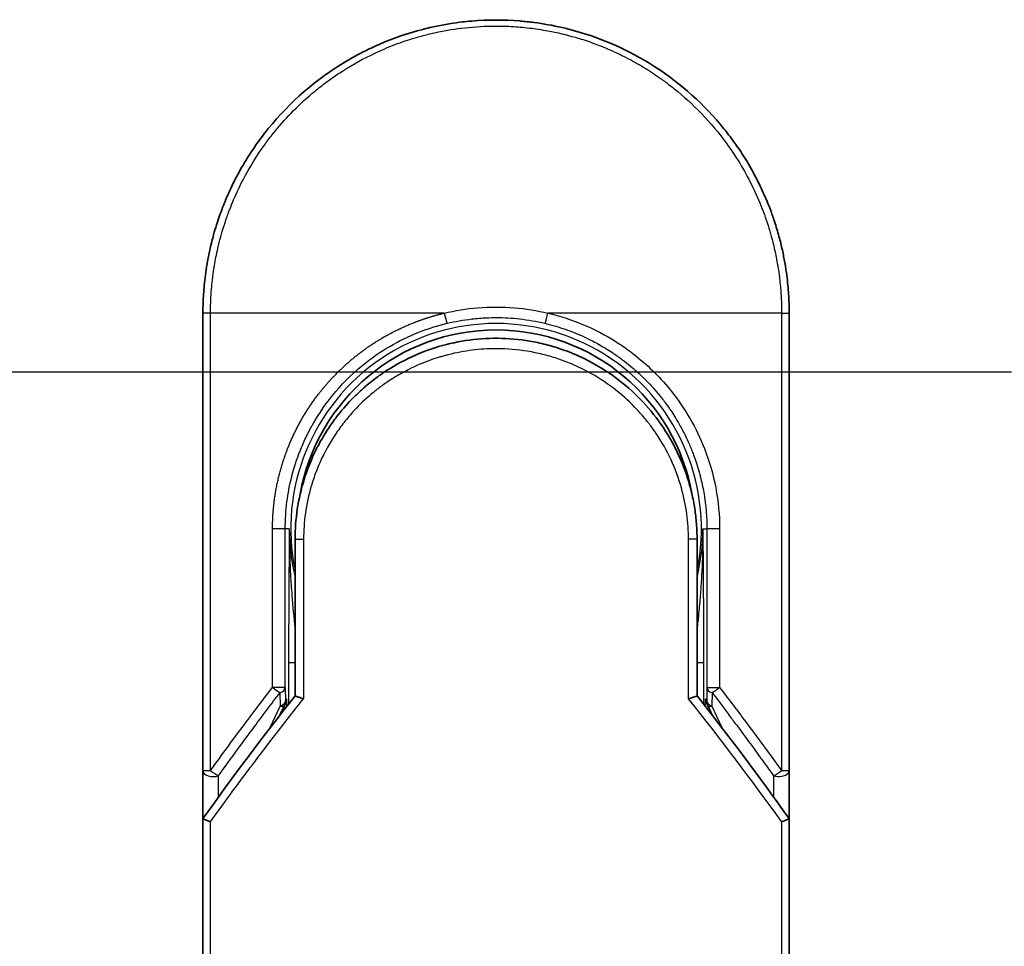
# Model space of a CAD drawing. Units: millimetres. Extents: x 72 to 9311, y 40 to 1586.
# Drawn here: x 2632 to 2679, y 612 to 657 of the extents above; entities that cross this region are included whole.
import ezdxf

# ---------------------------------------------------------------- set-up
doc = ezdxf.new("R2010")
doc.units = ezdxf.units.MM
doc.header["$LTSCALE"] = 5
doc.linetypes.add('CHAIN', pattern=[0.3543, 0.2362, -0.0295, 0.0591, -0.0295])
for name, color, linetype, lineweight in [('Section Line (ISO)', 7, 'CHAIN', 25), ('Visible (ISO)', 7, 'Continuous', 35), ('Visible Narrow (ISO)', 7, 'Continuous', 25)]:
    doc.layers.add(name, color=color, linetype=linetype, lineweight=lineweight)

# ---------------------------------------------------------------- blocks, each defined once
blk = doc.blocks.new('2dTransSection1')
at = {"layer": 'Section Line (ISO)', "linetype": 'CHAIN', "ltscale": 16.003714}
blk.add_line((112.2167, 126.3405), (189.5983, 126.3405), dxfattribs=at)

msp = doc.modelspace()

# ---------------------------------------------------------------- linework, layer by layer
at = {"layer": 'Visible (ISO)'}
for p, q in [((2640.2707, 620.6706), (2640.2707, 642.5172)), ((2668.2707, 642.5172), (2668.2707, 620.6706)), ((2644.6707, 631.7173), (2644.6707, 624.2404)), ((2663.8707, 624.2404), (2663.8707, 631.7173)), ((2643.9494, 623.3181), (2644.1642, 623.7837)), ((2644.1642, 623.7837), (2644.2109, 623.885)), ((2664.3772, 623.7837), (2664.3305, 623.885)), ((2664.3772, 623.7837), (2664.5919, 623.3181)), ((2640.2707, 618.1706), (2640.2707, 620.6706)), ((2668.2707, 620.6705), (2668.2707, 618.1706)), ((2640.2707, 582.0172), (2640.2707, 618.1706)), ((2668.2707, 618.1706), (2668.2707, 582.0172))]:
    msp.add_line(p, q, dxfattribs=at)
for centre, radius, start, end in [((2654.2707, 632.2172), 9.5, 10.06322, 169.9368), ((2667.7707, 620.6706), 0.5, 359.9937, 0)]:
    msp.add_arc(centre, radius, start, end, dxfattribs=at)
for centre, major_axis, ratio, start_param, end_param in [((2643.7554, 624.1035), (-0.116, -0.5099), 0.9643441, 1.3550091, 1.78516), ((2664.7807, 624.1027), (0.1115, -0.5081), 0.9591888, 4.5048926, 4.9373387), ((2645.6881, 618.1711), (-5.4174, -0.0031), 0.9530196, 6.2456287, 6.2826839), ((2662.8533, 618.1711), (5.4174, -0.0029), 0.9530197, 0.0004567, 0.0375121)]:
    msp.add_ellipse(centre, major_axis=major_axis, ratio=ratio, start_param=start_param, end_param=end_param, dxfattribs=at)
for points, knots in [([(2650.7658, 656.0714), (2650.7845, 656.0763), (2650.8033, 656.0811), (2650.822, 656.0858), (2650.9464, 656.1175), (2651.0712, 656.1473), (2651.1962, 656.1755), (2651.6389, 656.2751), (2652.0872, 656.3534), (2652.5383, 656.4096), (2652.688, 656.4283), (2652.838, 656.4446), (2652.9883, 656.4584), (2653.0263, 656.4619), (2653.0644, 656.4652), (2653.1026, 656.4684), (2653.1036, 656.4685), (2653.1047, 656.4686), (2653.1057, 656.4687)], [26.939101, 26.939101, 26.939101, 26.939101, 27.0116386, 27.0116386, 27.0116386, 27.4929176, 27.4929176, 27.4929176, 29.1978978, 29.1978978, 29.1978978, 29.7636789, 29.7636789, 29.7636789, 29.9069461, 29.9069461, 29.9069461, 29.9109022, 29.9109022, 29.9109022, 29.9109022]), ([(2655.4095, 656.4709), (2655.4165, 656.4703), (2655.4236, 656.4697), (2655.4306, 656.4691), (2655.6483, 656.451), (2655.865, 656.4279), (2656.0811, 656.3997), (2656.532, 656.3409), (2656.9798, 656.2601), (2657.4218, 656.158), (2657.5186, 656.1356), (2657.6153, 656.1122), (2657.7118, 656.0878), (2657.7239, 656.0847), (2657.736, 656.0816), (2657.7481, 656.0785)], [1.4196264, 1.4196264, 1.4196264, 1.4196264, 1.4461083, 1.4461083, 1.4461083, 2.2637294, 2.2637294, 2.2637294, 3.9686796, 3.9686796, 3.9686796, 4.3418915, 4.3418915, 4.3418915, 4.3887652, 4.3887652, 4.3887652, 4.3887652]), ([(2657.7481, 656.0785), (2659.197, 655.707), (2660.6015, 655.093), (2663.0981, 653.4836), (2664.2244, 652.4724), (2665.3137, 651.1264), (2665.4684, 650.9241), (2665.6175, 650.7179)], [0, 0, 0, 0, 0.44905958, 0.44905958, 0.89360606, 0.89360606, 0.97017235, 0.97017235, 0.97017235, 0.97017235]), ([(2647.1038, 654.5437), (2647.4614, 654.7567), (2647.8342, 654.9567), (2648.2041, 655.1346), (2648.3728, 655.2157), (2648.5433, 655.2935), (2648.7155, 655.3679)], [22.0259528, 22.0259528, 22.0259528, 22.0259528, 23.5847535, 23.5847535, 23.5847535, 24.2956602, 24.2956602, 24.2956602, 24.2956602]), ([(2640.2707, 642.5172), (2640.2707, 642.6049), (2640.2715, 642.7023), (2640.2737, 642.8059), (2640.2759, 642.9125), (2640.2794, 643.0255), (2640.2846, 643.1408), (2640.2857, 643.165), (2640.2868, 643.1894), (2640.288, 643.2138), (2640.293, 643.314), (2640.2993, 643.4182), (2640.3071, 643.526), (2640.3172, 643.6662), (2640.3299, 643.8126), (2640.3457, 643.9643), (2640.3622, 644.123), (2640.382, 644.2875), (2640.4057, 644.4571), (2640.4306, 644.6345), (2640.4596, 644.8174), (2640.4934, 645.0047), (2640.5289, 645.2013), (2640.5696, 645.4026), (2640.616, 645.6075), (2640.6648, 645.8233), (2640.72, 646.0431), (2640.7817, 646.2652), (2640.8029, 646.3414), (2640.8248, 646.4179), (2640.8475, 646.4946), (2640.895, 646.6547), (2640.9459, 646.8161), (2641.0005, 646.9786), (2641.0863, 647.2337), (2641.1811, 647.4912), (2641.2853, 647.7499), (2641.3966, 648.0261), (2641.5187, 648.3035), (2641.6518, 648.5806), (2641.7949, 648.8784), (2641.9508, 649.1758), (2642.1195, 649.4705), (2642.3021, 649.7897), (2642.4998, 650.1059), (2642.7121, 650.4165), (2642.8947, 650.6838), (2643.0882, 650.9469), (2643.2919, 651.2043), (2643.325, 651.2462), (2643.3585, 651.288), (2643.3922, 651.3296)], [0, 0, 0, 0, 0.7861213, 0.7861213, 0.7861213, 1.5951343, 1.5951343, 1.5951343, 1.7653073, 1.7653073, 1.7653073, 2.463506, 2.463506, 2.463506, 3.371515, 3.371515, 3.371515, 4.320555, 4.320555, 4.320555, 5.3137721, 5.3137721, 5.3137721, 6.355945, 6.355945, 6.355945, 7.4538884, 7.4538884, 7.4538884, 7.8304627, 7.8304627, 7.8304627, 8.6166067, 8.6166067, 8.6166067, 9.8511348, 9.8511348, 9.8511348, 11.1693368, 11.1693368, 11.1693368, 12.5863009, 12.5863009, 12.5863009, 14.1207812, 14.1207812, 14.1207812, 15.4411658, 15.4411658, 15.4411658, 15.6560094, 15.6560094, 15.6560094, 15.6560094]), ([(2665.6175, 650.7179), (2665.6889, 650.619), (2665.7589, 650.5195), (2665.8273, 650.4194), (2665.9984, 650.1693), (2666.16, 649.9154), (2666.3124, 649.6585), (2666.3489, 649.5969), (2666.385, 649.535), (2666.4204, 649.4731), (2666.5892, 649.1783), (2666.7452, 648.8809), (2666.8885, 648.5829), (2667.0216, 648.3058), (2667.1438, 648.0283), (2667.2553, 647.7518), (2667.3235, 647.5825), (2667.3878, 647.4135), (2667.4481, 647.2453), (2667.4799, 647.1569), (2667.5106, 647.0685), (2667.5403, 646.9803), (2667.6208, 646.7407), (2667.6938, 646.5022), (2667.7593, 646.2667), (2667.8211, 646.0442), (2667.8763, 645.8244), (2667.9251, 645.6087), (2667.9716, 645.4035), (2668.0123, 645.202), (2668.0478, 645.0057), (2668.0657, 644.9064), (2668.0823, 644.8084), (2668.0976, 644.7118), (2668.1112, 644.6264), (2668.1238, 644.5417), (2668.1355, 644.4578), (2668.1591, 644.2893), (2668.1791, 644.1243), (2668.1956, 643.9649), (2668.2114, 643.8132), (2668.2242, 643.6664), (2668.2343, 643.5263), (2668.244, 643.3913), (2668.2514, 643.2623), (2668.2568, 643.141), (2668.258, 643.113), (2668.2592, 643.0853), (2668.2602, 643.0581), (2668.2636, 642.971), (2668.266, 642.8867), (2668.2677, 642.806), (2668.2698, 642.7037), (2668.2707, 642.607), (2668.2707, 642.5172)], [16.8383486, 16.8383486, 16.8383486, 16.8383486, 17.3364671, 17.3364671, 17.3364671, 18.5809125, 18.5809125, 18.5809125, 18.8797889, 18.8797889, 18.8797889, 20.3020029, 20.3020029, 20.3020029, 21.6240122, 21.6240122, 21.6240122, 22.4340903, 22.4340903, 22.4340903, 22.8601072, 22.8601072, 22.8601072, 24.0166072, 24.0166072, 24.0166072, 25.1088286, 25.1088286, 25.1088286, 26.1481472, 26.1481472, 26.1481472, 26.6739717, 26.6739717, 26.6739717, 27.1391339, 27.1391339, 27.1391339, 28.0743245, 28.0743245, 28.0743245, 28.9643425, 28.9643425, 28.9643425, 29.8224666, 29.8224666, 29.8224666, 30.0209731, 30.0209731, 30.0209731, 30.6557066, 30.6557066, 30.6557066, 31.4604536, 31.4604536, 31.4604536, 31.4604536]), ([(2648.8829, 639.6628), (2649.7427, 640.2458), (2650.7119, 640.6938), (2652.2003, 641.1048), (2652.6974, 641.2008), (2654.2119, 641.3712), (2655.2586, 641.3207), (2656.5182, 641.0543), (2656.7775, 640.988), (2657.0332, 640.9112)], [0, 0, 0, 0, 0.31269886, 0.31269886, 0.46370192, 0.46370192, 0.77000563, 0.77000563, 0.85020397, 0.85020397, 0.85020397, 0.85020397]), ([(2657.9829, 640.5705), (2657.9469, 640.5856), (2657.9106, 640.6005), (2657.8729, 640.6158), (2657.7654, 640.6593), (2657.6624, 640.6989), (2657.5482, 640.7404), (2657.4891, 640.7619), (2657.4288, 640.7831), (2657.3686, 640.8037), (2657.2573, 640.8416), (2657.1454, 640.8775), (2657.0332, 640.9112)], [16.1807699, 16.1807699, 16.1807699, 16.1807699, 16.3588629, 16.3588629, 16.3588629, 16.8667039, 16.8667039, 16.8667039, 17.1296164, 17.1296164, 17.1296164, 17.6158322, 17.6158322, 17.6158322, 17.6158322]), ([(2657.9829, 640.5705), (2658.9345, 640.1715), (2659.8308, 639.6106), (2661.3695, 638.2596), (2662.034, 637.4556), (2662.9059, 635.9702), (2663.1971, 635.3194), (2663.4124, 634.648)], [0, 0, 0, 0, 0.31016374, 0.31016374, 0.61660182, 0.61660182, 0.82839037, 0.82839037, 0.82839037, 0.82839037]), ([(2648.8827, 639.6629), (2648.8383, 639.6327), (2648.7933, 639.6015), (2648.7468, 639.5688), (2648.7293, 639.5565), (2648.7116, 639.5439), (2648.6936, 639.5311), (2648.4905, 639.3861), (2648.2934, 639.2334), (2648.1055, 639.0759), (2648.0527, 639.0317), (2647.997, 638.9841), (2647.9408, 638.9347), (2647.808, 638.8183), (2647.6721, 638.6917), (2647.559, 638.5811), (2647.4947, 638.5183), (2647.4316, 638.4548), (2647.3696, 638.3907)], [7.6857599, 7.6857599, 7.6857599, 7.6857599, 7.9280298, 7.9280298, 7.9280298, 8.0189926, 8.0189926, 8.0189926, 9.0485038, 9.0485038, 9.0485038, 9.3377412, 9.3377412, 9.3377412, 10.0203103, 10.0203103, 10.0203103, 10.4083638, 10.4083638, 10.4083638, 10.4083638]), ([(2646.6529, 637.5593), (2646.6263, 637.5246), (2646.601, 637.4911), (2646.5776, 637.4597), (2646.4325, 637.2654), (2646.2933, 637.0634), (2646.1618, 636.8559), (2646.0219, 636.6351), (2645.8907, 636.4081), (2645.7698, 636.1777), (2645.7461, 636.1325), (2645.7237, 636.0888), (2645.702, 636.0459), (2645.611, 635.8659), (2645.5338, 635.7012), (2645.4495, 635.5049), (2645.4064, 635.4045), (2645.3649, 635.3031), (2645.3252, 635.2011), (2645.2738, 635.0693), (2645.2255, 634.9365), (2645.1805, 634.804), (2645.1542, 634.7267), (2645.1281, 634.6462), (2645.1028, 634.5647)], [11.8801614, 11.8801614, 11.8801614, 11.8801614, 12.048378, 12.048378, 12.048378, 13.0900877, 13.0900877, 13.0900877, 14.1982176, 14.1982176, 14.1982176, 14.4154428, 14.4154428, 14.4154428, 15.3275019, 15.3275019, 15.3275019, 15.7939855, 15.7939855, 15.7939855, 16.3974086, 16.3974086, 16.3974086, 16.7491471, 16.7491471, 16.7491471, 16.7491471]), ([(2663.8707, 631.7173), (2663.8707, 631.9556), (2663.8617, 632.2017), (2663.8426, 632.4517), (2663.8226, 632.7113), (2663.7975, 632.9292), (2663.7573, 633.1887), (2663.7204, 633.4263), (2663.6739, 633.6671), (2663.6172, 633.9089), (2663.5646, 634.1333), (2663.4879, 634.4112), (2663.4166, 634.6348), (2663.4152, 634.6392), (2663.4138, 634.6436), (2663.4124, 634.648)], [0, 0, 0, 0, 1.1266069, 1.1266069, 1.1266069, 2.2962327, 2.2962327, 2.2962327, 3.3672914, 3.3672914, 3.3672914, 4.3607467, 4.3607467, 4.3607467, 4.3803494, 4.3803494, 4.3803494, 4.3803494]), ([(2644.6707, 624.2404), (2644.6707, 624.2398), (2644.6816, 624.235), (2644.7237, 624.2183), (2644.7546, 624.2065), (2644.8344, 624.1774), (2644.8835, 624.1601), (2644.9813, 624.1265), (2645.0278, 624.111), (2645.0767, 624.095), (2645.0778, 624.0947), (2645.0788, 624.0944)], [0.000001, 0.000001, 0.000001, 0.000001, 0.018080043, 0.018080043, 0.036295896, 0.036295896, 0.055519199, 0.055519199, 0.070877664, 0.070877664, 0.071213014, 0.071213014, 0.071213014, 0.071213014]), ([(2663.8707, 624.2404), (2663.8707, 624.2398), (2663.8593, 624.2348), (2663.8153, 624.2174), (2663.7831, 624.2052), (2663.7079, 624.1778), (2663.6672, 624.1634), (2663.5825, 624.1341), (2663.5395, 624.1196), (2663.4841, 624.1014), (2663.4734, 624.0979), (2663.4625, 624.0944)], [-0.067868145, -0.067868145, -0.067868145, -0.067868145, -0.049345372, -0.049345372, -0.030708042, -0.030708042, -0.014523547, -0.014523547, 0, 0, 0.003465603, 0.003465603, 0.003465603, 0.003465603]), ([(2640.2744, 618.3619), (2640.2808, 618.3578), (2640.2952, 618.3509), (2640.3385, 618.333), (2640.367, 618.3221), (2640.43, 618.2993), (2640.4627, 618.2879), (2640.5311, 618.265), (2640.5661, 618.2537), (2640.6132, 618.2389), (2640.6237, 618.2356), (2640.6343, 618.2324)], [0.000001, 0.000001, 0.000001, 0.000001, 0.015758643, 0.015758643, 0.031372002, 0.031372002, 0.044623373, 0.044623373, 0.056759808, 0.056759808, 0.060218781, 0.060218781, 0.060218781, 0.060218781]), ([(2667.907, 618.2324), (2667.9179, 618.2357), (2667.9288, 618.2391), (2667.9759, 618.2539), (2668.0108, 618.2652), (2668.0789, 618.288), (2668.1115, 618.2993), (2668.1744, 618.3221), (2668.2029, 618.333), (2668.2462, 618.3509), (2668.2606, 618.3578), (2668.267, 618.3619)], [-0.003547409, -0.003547409, -0.003547409, -0.003547409, 0, 0, 0.01211107, 0.01211107, 0.025328308, 0.025328308, 0.040955096, 0.040955096, 0.056726193, 0.056726193, 0.056726193, 0.056726193])]:
    msp.add_open_spline(points, degree=3, knots=knots, dxfattribs=at)
for points in [[(2653.1057, 656.4687), (2653.8709, 656.5326), (2654.6442, 656.5333), (2655.4095, 656.4709)], [(2648.7155, 655.3679), (2649.3784, 655.6545), (2650.066, 655.8905), (2650.7658, 656.0714)], [(2643.3922, 651.3296), (2644.4224, 652.6014), (2645.6971, 653.7054), (2647.1038, 654.5437)], [(2646.6529, 637.5593), (2646.8756, 637.8497), (2647.1153, 638.1277), (2647.3696, 638.3907)], [(2644.6707, 631.7173), (2644.6707, 632.6776), (2644.8182, 633.6488), (2645.1027, 634.5647)], [(2645.306, 633.727), (2645.3059, 633.7271), (2645.3059, 633.7272), (2645.3058, 633.7273)], [(2663.2355, 633.7272), (2663.2355, 633.7271), (2663.2354, 633.7271), (2663.2354, 633.727)], [(2640.2882, 618.3901), (2641.697, 620.3675), (2643.157, 622.3212), (2644.6707, 624.2404)], [(2663.8707, 624.2404), (2665.3843, 622.3212), (2666.8444, 620.3675), (2668.2532, 618.3901)], [(2640.2882, 618.3901), (2640.2819, 618.3814), (2640.2773, 618.3719), (2640.2744, 618.3619)], [(2668.2532, 618.3901), (2668.2594, 618.3814), (2668.2641, 618.3719), (2668.267, 618.3619)]]:
    msp.add_open_spline(points, degree=3, dxfattribs=at)
at = {"layer": 'Visible Narrow (ISO)'}
for p, q in [((2640.6343, 642.5172), (2640.2707, 642.5172)), ((2640.6343, 620.6707), (2640.6343, 642.5172)), ((2651.7951, 642.5172), (2640.6343, 642.5172)), ((2667.907, 642.5172), (2656.7462, 642.5172)), ((2667.907, 642.5172), (2668.2707, 642.5172)), ((2667.907, 642.5172), (2667.907, 620.6706)), ((2643.5954, 624.6408), (2643.5954, 632.2172)), ((2644.202, 632.2172), (2643.5954, 632.2172)), ((2644.202, 624.6408), (2644.202, 632.2172)), ((2644.3964, 632.2172), (2644.202, 632.2172)), ((2644.3964, 632.2172), (2644.3964, 632.2065)), ((2664.145, 632.2172), (2664.3394, 632.2172)), ((2664.946, 632.2172), (2664.3394, 632.2172)), ((2664.3394, 632.2172), (2664.3394, 624.6408)), ((2664.946, 632.2172), (2664.946, 624.6408)), ((2644.6707, 631.7173), (2645.0788, 631.7173)), ((2645.0788, 631.7173), (2645.0788, 624.0944)), ((2663.8707, 631.7173), (2663.4625, 631.7173)), ((2663.4625, 624.0944), (2663.4625, 631.7173)), ((2644.3621, 625.8261), (2644.3621, 623.8477)), ((2644.3621, 625.8261), (2644.6707, 625.8261)), ((2663.8707, 625.8261), (2664.1793, 625.8262)), ((2664.1793, 625.8262), (2664.1793, 623.8477)), ((2644.202, 624.6408), (2643.5954, 624.6408)), ((2644.202, 624.6408), (2644.21, 623.9931)), ((2664.3394, 624.6408), (2664.3313, 623.9931)), ((2664.3394, 624.6408), (2664.946, 624.6408)), ((2643.952, 624.3908), (2643.9601, 623.7431)), ((2644.21, 623.9931), (2644.2606, 624.1027)), ((2644.2606, 624.1027), (2644.2606, 623.7179)), ((2664.2808, 623.7179), (2664.2808, 624.1027)), ((2664.3313, 623.9931), (2664.2808, 624.1027)), ((2664.5893, 624.3908), (2664.5813, 623.7431)), ((2643.4885, 622.7205), (2643.9601, 623.7431)), ((2664.5813, 623.7431), (2665.0529, 622.7205)), ((2640.2707, 620.6707), (2640.6343, 620.6707)), ((2641.0207, 619.4097), (2641.0207, 620.4206)), ((2667.5207, 620.4205), (2667.5207, 619.4096)), ((2667.907, 620.6706), (2668.2707, 620.6706)), ((2640.6343, 582.0172), (2640.6343, 618.2324)), ((2667.907, 618.2324), (2667.907, 582.0172))]:
    msp.add_line(p, q, dxfattribs=at)
for radius, start, end in [(9.8056, 348.24659, 191.75341), (9, 160.57845, 160.58083), (9, 19.3814, 19.41282), (9.8743, 180, 180.06232), (9.8743, 180.06232, 193.53593), (9.8743, 346.46407, 0)]:
    msp.add_arc((2654.2707, 632.2172), radius, start, end, dxfattribs=at)
for centre, major_axis, ratio, start_param, end_param in [((2656.7214, 642.5172), (-0.1161, -0.4863), 0.0483353, 0.0174949, 1.5824099), ((2643.702, 624.6408), (0.3973, -0.3036), 0.1314196, 4.5420541, 5.4889653), ((2643.702, 624.6408), (0.5, 0.0062), 0.5821003, 5.2286939, 6.2617204), ((2664.8393, 624.6408), (-0.5, 0.0062), 0.5821003, 0.021465, 1.0544423), ((2664.8393, 624.6408), (-0.3973, -0.3036), 0.1314196, 0.7941859, 1.7411317), ((2643.7101, 623.9931), (0.5, 0.0062), 0.5821003, 5.2287433, 6.2617201), ((2643.7101, 623.9931), (0.454, -0.2094), 0.9991325, 0, 0.432446), ((2656.5087, 581.7643), (33.5851, -65.9006), 0.3886523, 1.9490651, 2.0569277), ((2664.8313, 623.9931), (-0.5, 0.0062), 0.5821003, 0.0214651, 1.054442), ((2664.8313, 623.9931), (-0.454, -0.2094), 0.9991325, 5.8507391, 6.2831853), ((2643.7101, 623.9931), (0.454, -0.2094), 0.3269631, 5.4377925, 6.2831853), ((2664.8313, 623.9931), (-0.454, -0.2094), 0.3269631, 0, 0.8453928), ((2640.7707, 620.6706), (-0.5, 0), 0.5773503, 0, 2.0943692), ((2640.7707, 620.6706), (0.4069, -0.2905), 0.1624835, 4.488505, 5.4841407), ((2667.7707, 620.6706), (-0.4069, -0.2905), 0.1624304, 0.7989079, 1.7946149)]:
    msp.add_ellipse(centre, major_axis=major_axis, ratio=ratio, start_param=start_param, end_param=end_param, dxfattribs=at)
for points, degree, knots in [([(2640.6343, 642.5172), (2640.6343, 642.5457), (2640.6343, 642.5747), (2640.6344, 642.6043), (2640.6345, 642.6405), (2640.6348, 642.6775), (2640.6355, 642.716), (2640.6361, 642.7539), (2640.637, 642.7933), (2640.638, 642.8352), (2640.6382, 642.8456), (2640.6384, 642.856), (2640.6387, 642.8665), (2640.6404, 642.9367), (2640.6426, 643.0088), (2640.6457, 643.0832), (2640.6473, 643.1206), (2640.649, 643.1585), (2640.6509, 643.1973), (2640.6515, 643.2094), (2640.6521, 643.2215), (2640.6528, 643.2337), (2640.6554, 643.2858), (2640.6583, 643.3391), (2640.6616, 643.3934), (2640.6623, 643.4052), (2640.663, 643.417), (2640.6638, 643.4288), (2640.6693, 643.5156), (2640.6759, 643.6047), (2640.6838, 643.6959), (2640.6915, 643.7848), (2640.7004, 643.8757), (2640.7102, 643.9689), (2640.7143, 644.0076), (2640.7185, 644.0469), (2640.723, 644.0866), (2640.7451, 644.283), (2640.7723, 644.4909), (2640.8064, 644.7048), (2640.8113, 644.7356), (2640.8163, 644.7665), (2640.8215, 644.7976), (2640.843, 644.9261), (2640.8669, 645.0566), (2640.8931, 645.1884), (2640.9209, 645.3278), (2640.9513, 645.4685), (2640.9839, 645.6103), (2641.0049, 645.7019), (2641.0271, 645.7944), (2641.0505, 645.8877), (2641.1396, 646.2431), (2641.2468, 646.6089), (2641.3721, 646.9755), (2641.4053, 647.0728), (2641.4398, 647.1702), (2641.4755, 647.2676), (2641.4999, 647.334), (2641.5248, 647.4005), (2641.5503, 647.467), (2641.5908, 647.5725), (2641.6327, 647.6781), (2641.6763, 647.7838), (2641.8278, 648.1521), (2641.9984, 648.5215), (2642.1889, 648.8877), (2642.4929, 649.4722), (2642.848, 650.0484), (2643.2527, 650.6043), (2643.3743, 650.7714), (2643.5003, 650.9366), (2643.6306, 651.0999), (2643.9011, 651.4388), (2644.1829, 651.7599), (2644.4814, 652.069), (2644.7976, 652.3965), (2645.1326, 652.7108), (2645.4949, 653.0167), (2645.6692, 653.1638), (2645.848, 653.3074), (2646.0309, 653.4468), (2646.3213, 653.6681), (2646.622, 653.8788), (2646.9311, 654.077), (2647.4515, 654.4107), (2647.942, 654.681), (2648.5071, 654.9461), (2648.6593, 655.0175), (2648.8076, 655.0837), (2648.9532, 655.1458), (2649.286, 655.2877), (2649.6041, 655.4082), (2649.9221, 655.5157), (2650.0759, 655.5677), (2650.237, 655.6189), (2650.4045, 655.6685), (2650.6015, 655.7269), (2650.8075, 655.7829), (2651.0213, 655.8353), (2651.1659, 655.8707), (2651.3112, 655.9037), (2651.457, 655.9344), (2651.9047, 656.0287), (2652.3291, 656.0973), (2652.782, 656.1477), (2653.2738, 656.2023), (2653.7726, 656.2307), (2654.2707, 656.2308), (2654.3642, 656.2308), (2654.4576, 656.2299), (2654.551, 656.2279), (2654.8446, 656.2217), (2655.1399, 656.2055), (2655.4275, 656.1809), (2655.7223, 656.1558), (2656.0086, 656.1214), (2656.3016, 656.0764), (2656.4502, 656.0536), (2656.6005, 656.0283), (2656.7506, 656.0005), (2657.2011, 655.9171), (2657.6215, 655.8184), (2658.0576, 655.6919), (2658.0857, 655.6837), (2658.1138, 655.6755), (2658.1418, 655.6671), (2658.3951, 655.5919), (2658.6474, 655.5088), (2658.8968, 655.4183), (2659.129, 655.3339), (2659.36, 655.2429), (2659.5882, 655.1456), (2659.9121, 655.0076), (2660.2305, 654.8569), (2660.5394, 654.6965), (2660.7839, 654.5695), (2661.0826, 654.4017), (2661.3166, 654.2601), (2661.5603, 654.1126), (2661.8123, 653.9493), (2662.0664, 653.7715), (2662.2215, 653.6628), (2662.3708, 653.5534), (2662.5135, 653.4446), (2662.6045, 653.3752), (2662.6928, 653.3061), (2662.7782, 653.2375), (2663.2311, 652.8743), (2663.6606, 652.4831), (2664.0602, 652.0696), (2664.5078, 651.6064), (2664.9177, 651.1151), (2665.2853, 650.6086), (2665.4483, 650.384), (2665.603, 650.1564), (2665.7494, 649.9271), (2665.9631, 649.5922), (2666.1593, 649.2531), (2666.3382, 648.9116), (2666.5332, 648.5393), (2666.7076, 648.164), (2666.8625, 647.789), (2666.8928, 647.7159), (2666.9223, 647.6427), (2666.951, 647.5696), (2666.9645, 647.5354), (2666.9778, 647.5012), (2666.991, 647.4669), (2667.0541, 647.303), (2667.1137, 647.1387), (2667.1696, 646.9748), (2667.2927, 646.6142), (2667.3978, 646.2554), (2667.4856, 645.9088), (2667.4873, 645.9018), (2667.4891, 645.8948), (2667.4909, 645.8878), (2667.55, 645.6528), (2667.603, 645.4182), (2667.6484, 645.1879), (2667.6745, 645.0557), (2667.6981, 644.9249), (2667.7194, 644.7967), (2667.7242, 644.7673), (2667.729, 644.738), (2667.7336, 644.7089), (2667.7597, 644.5451), (2667.7818, 644.3861), (2667.8007, 644.2345), (2667.807, 644.1845), (2667.813, 644.135), (2667.8186, 644.086), (2667.834, 643.9524), (2667.847, 643.8224), (2667.8575, 643.6961), (2667.8651, 643.6052), (2667.8715, 643.5162), (2667.8771, 643.4298), (2667.8774, 643.4254), (2667.8777, 643.421), (2667.878, 643.4167), (2667.8785, 643.4086), (2667.879, 643.4007), (2667.8795, 643.3929), (2667.8832, 643.3359), (2667.8866, 643.2835), (2667.8894, 643.2325), (2667.8921, 643.182), (2667.8941, 643.1328), (2667.8959, 643.0829), (2667.8968, 643.0559), (2667.8977, 643.0287), (2667.8987, 643.0012), (2667.9003, 642.9526), (2667.9019, 642.9106), (2667.9028, 642.8663), (2667.9032, 642.8478), (2667.9036, 642.8289), (2667.904, 642.8093), (2667.9046, 642.7781), (2667.905, 642.7469), (2667.9053, 642.7163), (2667.9058, 642.6776), (2667.9061, 642.6401), (2667.9065, 642.6045), (2667.9068, 642.5739), (2667.907, 642.5448), (2667.907, 642.5172)], 3, [0.0000002, 0.0000002, 0.0000002, 0.0000002, 0.2682475, 0.2682475, 0.2682475, 0.5950492, 0.5950492, 0.5950492, 0.9175476, 0.9175476, 0.9175476, 0.9973105, 0.9973105, 0.9973105, 1.5324971, 1.5324971, 1.5324971, 1.8013532, 1.8013532, 1.8013532, 1.884922, 1.884922, 1.884922, 2.2416162, 2.2416162, 2.2416162, 2.3189969, 2.3189969, 2.3189969, 2.8853233, 2.8853233, 2.8853233, 3.4384716, 3.4384716, 3.4384716, 3.6683296, 3.6683296, 3.6683296, 4.8051961, 4.8051961, 4.8051961, 4.9689965, 4.9689965, 4.9689965, 5.6470917, 5.6470917, 5.6470917, 6.3645688, 6.3645688, 6.3645688, 6.8278915, 6.8278915, 6.8278915, 8.5931806, 8.5931806, 8.5931806, 9.0617284, 9.0617284, 9.0617284, 9.3810896, 9.3810896, 9.3810896, 9.8870347, 9.8870347, 9.8870347, 11.6494142, 11.6494142, 11.6494142, 14.4627643, 14.4627643, 14.4627643, 15.3079613, 15.3079613, 15.3079613, 17.0624252, 17.0624252, 17.0624252, 18.9213702, 18.9213702, 18.9213702, 19.815389, 19.815389, 19.815389, 21.2343432, 21.2343432, 21.2343432, 23.6237641, 23.6237641, 23.6237641, 24.267204, 24.267204, 24.267204, 25.7384356, 25.7384356, 25.7384356, 26.4501686, 26.4501686, 26.4501686, 27.2870817, 27.2870817, 27.2870817, 27.853107, 27.853107, 27.853107, 29.5914632, 29.5914632, 29.5914632, 31.4790797, 31.4790797, 31.4790797, 31.8333722, 31.8333722, 31.8333722, 32.947562, 32.947562, 32.947562, 34.0894487, 34.0894487, 34.0894487, 34.6687336, 34.6687336, 34.6687336, 36.4081819, 36.4081819, 36.4081819, 36.5202413, 36.5202413, 36.5202413, 37.5311247, 37.5311247, 37.5311247, 38.4720504, 38.4720504, 38.4720504, 39.8075036, 39.8075036, 39.8075036, 40.8641004, 40.8641004, 40.8641004, 41.9647381, 41.9647381, 41.9647381, 42.6368082, 42.6368082, 42.6368082, 43.0653758, 43.0653758, 43.0653758, 45.3365296, 45.3365296, 45.3365296, 47.8809661, 47.8809661, 47.8809661, 49.0091114, 49.0091114, 49.0091114, 50.6570538, 50.6570538, 50.6570538, 52.4534826, 52.4534826, 52.4534826, 52.8039224, 52.8039224, 52.8039224, 52.968006, 52.968006, 52.968006, 53.7533676, 53.7533676, 53.7533676, 55.4817925, 55.4817925, 55.4817925, 55.5166925, 55.5166925, 55.5166925, 56.6883416, 56.6883416, 56.6883416, 57.3614027, 57.3614027, 57.3614027, 57.5157764, 57.5157764, 57.5157764, 58.3845884, 58.3845884, 58.3845884, 58.6716005, 58.6716005, 58.6716005, 59.4544999, 59.4544999, 59.4544999, 60.0177202, 60.0177202, 60.0177202, 60.0464036, 60.0464036, 60.0464036, 60.0988256, 60.0988256, 60.0988256, 60.4804935, 60.4804935, 60.4804935, 60.8578212, 60.8578212, 60.8578212, 61.0619869, 61.0619869, 61.0619869, 61.4219772, 61.4219772, 61.4219772, 61.5725379, 61.5725379, 61.5725379, 61.8121634, 61.8121634, 61.8121634, 62.1146609, 62.1146609, 62.1146609, 62.3745537, 62.3745537, 62.3745537, 62.3745537]), ([(2651.7951, 642.5172), (2652.3124, 642.6415), (2652.8459, 642.7281), (2653.385, 642.7733), (2653.9732, 642.8227), (2654.568, 642.8227), (2655.1562, 642.7733), (2655.6953, 642.7281), (2656.229, 642.6415), (2656.7462, 642.5172)], 3, [0, 0, 0, 0, 2.6620505, 2.6620505, 2.6620505, 5.5663935, 5.5663935, 5.5663935, 8.2287289, 8.2287289, 8.2287289, 8.2287289]), ([(2643.5954, 632.2172), (2643.5954, 632.6885), (2643.6214, 633.1588), (2643.674, 633.6252), (2643.8326, 634.5575), (2644.0939, 635.4673), (2644.2496, 635.9132), (2644.8586, 637.3842), (2645.7366, 638.7242), (2646.4725, 639.5765), (2647.5536, 640.5385), (2648.7713, 641.3011), (2649.0494, 641.461), (2649.7414, 641.8255), (2650.4641, 642.126), (2650.899, 642.28), (2651.3436, 642.4105), (2651.7951, 642.5172)], 5, [0, 0, 0, 0, 0, 0, 3.3449907, 3.3449907, 3.3449907, 6.7132597, 6.7132597, 6.7132597, 14.6479113, 14.6479113, 14.6479113, 16.9171499, 16.9171499, 16.9171499, 20.2013892, 20.2013892, 20.2013892, 20.2013892, 20.2013892, 20.2013892]), ([(2651.7951, 642.5172), (2651.806, 642.4716), (2651.8176, 642.4242), (2651.831, 642.3702), (2651.8597, 642.2596), (2651.886, 642.1663), (2651.8969, 642.1299), (2651.9139, 642.0762), (2651.9258, 642.0452), (2651.9303, 642.0356), (2651.9336, 642.0311), (2651.9357, 642.0309)], 5, [0.0000001, 0.0000001, 0.0000001, 0.0000001, 0.0000001, 0.0000001, 0.3999275, 0.3999275, 0.3999275, 0.7998549, 0.7998549, 0.7998549, 1.1844363, 1.1844363, 1.1844363, 1.1844363, 1.1844363, 1.1844363]), ([(2656.7462, 642.5172), (2657.9351, 642.2362), (2659.0288, 641.7629), (2659.9901, 641.1581), (2660.2142, 641.0172), (2660.4325, 640.8682), (2660.6453, 640.7109), (2660.7529, 640.6313), (2660.8563, 640.5519), (2660.9619, 640.4677), (2661.5826, 639.9724), (2662.1517, 639.4033), (2662.6464, 638.7824), (2663.3038, 637.9573), (2663.8387, 637.0308), (2664.2239, 636.0454), (2664.699, 634.8302), (2664.946, 633.525), (2664.946, 632.2172)], 3, [0, 0, 0, 0, 4.9210891, 4.9210891, 4.9210891, 6.0681686, 6.0681686, 6.0681686, 6.6484847, 6.6484847, 6.6484847, 10.0593264, 10.0593264, 10.0593264, 14.5917953, 14.5917953, 14.5917953, 20.1812515, 20.1812515, 20.1812515, 20.1812515]), ([(2644.202, 632.2172), (2644.202, 632.6582), (2644.2311, 633.0884), (2644.2835, 633.4984), (2644.3358, 633.9083), (2644.412, 634.3102), (2644.5166, 634.7198), (2644.6209, 635.1277), (2644.7534, 635.5394), (2644.9153, 635.9471), (2644.9915, 636.139), (2645.0811, 636.3471), (2645.1837, 636.5624), (2645.2862, 636.7778), (2645.3907, 636.9772), (2645.491, 637.1562), (2645.8187, 637.7411), (2646.196, 638.2791), (2646.6177, 638.7733), (2647.0394, 639.2675), (2647.5156, 639.729), (2648.0452, 640.1464), (2648.4038, 640.4291), (2648.7813, 640.6883), (2649.1938, 640.9296), (2649.6284, 641.1839), (2650.1018, 641.4148), (2650.5762, 641.6023), (2651.0315, 641.7822), (2651.4857, 641.9234), (2651.9357, 642.0309)], 3, [0, 0, 0, 0, 1.9009373, 1.9009373, 1.9009373, 3.8018745, 3.8018745, 3.8018745, 5.6946276, 5.6946276, 5.6946276, 6.5853185, 6.5853185, 6.5853185, 7.4760094, 7.4760094, 7.4760094, 10.386843, 10.386843, 10.386843, 13.2976767, 13.2976767, 13.2976767, 15.2685457, 15.2685457, 15.2685457, 17.3453911, 17.3453911, 17.3453911, 19.3383907, 19.3383907, 19.3383907, 19.3383907]), ([(2651.9357, 642.0309), (2652.3092, 642.1201), (2652.7163, 642.1929), (2653.1112, 642.2388), (2653.3595, 642.2676), (2653.5747, 642.2847), (2653.8177, 642.2957), (2653.97, 642.3026), (2654.122, 642.3059), (2654.2707, 642.3059)], 3, [0, 0, 0, 0, 1.6817036, 1.6817036, 1.6817036, 2.7389439, 2.7389439, 2.7389439, 3.4013927, 3.4013927, 3.4013927, 3.4013927]), ([(2654.2707, 642.3059), (2654.6663, 642.3059), (2655.0186, 642.2854), (2655.4012, 642.2421), (2655.7932, 642.1977), (2656.2055, 642.1265), (2656.6057, 642.0309)], 3, [0, 0, 0, 0, 1.6819497, 1.6819497, 1.6819497, 3.4048968, 3.4048968, 3.4048968, 3.4048968]), ([(2656.6057, 642.0309), (2656.7821, 641.9887), (2656.9569, 641.9419), (2657.1295, 641.8907), (2657.429, 641.8019), (2657.7218, 641.6998), (2658.0058, 641.5861), (2658.0898, 641.5525), (2658.1705, 641.5189), (2658.2499, 641.4847), (2658.3781, 641.4294), (2658.5026, 641.3727), (2658.6307, 641.311), (2658.8194, 641.2202), (2659.0028, 641.1247), (2659.1838, 641.0233), (2659.1964, 641.0163), (2659.209, 641.0092), (2659.2215, 641.0021), (2659.4209, 640.8893), (2659.6187, 640.7688), (2659.8247, 640.6323), (2659.8833, 640.5935), (2659.9425, 640.5533), (2660.0013, 640.5125), (2660.145, 640.4129), (2660.2864, 640.3089), (2660.4128, 640.2114), (2660.534, 640.118), (2660.6617, 640.0148), (2660.7875, 639.9079), (2660.8471, 639.8571), (2660.9063, 639.8056), (2660.9642, 639.7539), (2661.0558, 639.6722), (2661.1455, 639.5892), (2661.2312, 639.507), (2661.3197, 639.4222), (2661.3958, 639.3467), (2661.4788, 639.2613), (2661.4929, 639.2469), (2661.5069, 639.2323), (2661.5209, 639.2178), (2661.752, 638.9775), (2661.971, 638.7259), (2662.1766, 638.4647), (2662.2324, 638.3939), (2662.2871, 638.3224), (2662.3408, 638.2502), (2662.4944, 638.0439), (2662.6312, 637.8439), (2662.754, 637.6514), (2662.8275, 637.5362), (2662.896, 637.4237), (2662.9601, 637.3141), (2663.0602, 637.1427), (2663.1548, 636.9697), (2663.2499, 636.7818), (2663.315, 636.6533), (2663.3803, 636.5177), (2663.4467, 636.3705), (2663.52, 636.2079), (2663.5907, 636.0393), (2663.6571, 635.8679), (2663.6724, 635.8284), (2663.6875, 635.7887), (2663.7024, 635.7489), (2663.8002, 635.4867), (2663.891, 635.2097), (2663.9713, 634.9203), (2663.9902, 634.8524), (2664.0084, 634.7838), (2664.0261, 634.7145), (2664.091, 634.4598), (2664.146, 634.2021), (2664.1903, 633.9472), (2664.2093, 633.8377), (2664.2264, 633.7286), (2664.2415, 633.6206), (2664.2729, 633.3971), (2664.2963, 633.1759), (2664.3123, 632.9571), (2664.3306, 632.7075), (2664.3394, 632.4609), (2664.3394, 632.2172)], 3, [0.0000031, 0.0000031, 0.0000031, 0.0000031, 0.7408973, 0.7408973, 0.7408973, 2.0261245, 2.0261245, 2.0261245, 2.4065096, 2.4065096, 2.4065096, 3.0214449, 3.0214449, 3.0214449, 3.9272702, 3.9272702, 3.9272702, 3.9902079, 3.9902079, 3.9902079, 4.9902163, 4.9902163, 4.9902163, 5.2746535, 5.2746535, 5.2746535, 5.9691261, 5.9691261, 5.9691261, 6.6348549, 6.6348549, 6.6348549, 6.9506698, 6.9506698, 6.9506698, 7.4503311, 7.4503311, 7.4503311, 7.9664725, 7.9664725, 7.9664725, 8.0539755, 8.0539755, 8.0539755, 9.4985137, 9.4985137, 9.4985137, 9.8900541, 9.8900541, 9.8900541, 11.0093903, 11.0093903, 11.0093903, 11.6789279, 11.6789279, 11.6789279, 12.7249986, 12.7249986, 12.7249986, 13.4404839, 13.4404839, 13.4404839, 14.230417, 14.230417, 14.230417, 14.4126406, 14.4126406, 14.4126406, 15.6139809, 15.6139809, 15.6139809, 15.8960223, 15.8960223, 15.8960223, 16.933592, 16.933592, 16.933592, 17.379404, 17.379404, 17.379404, 18.3016143, 18.3016143, 18.3016143, 19.353501, 19.353501, 19.353501, 19.353501]), ([(2663.4625, 631.7173), (2663.4625, 632.1107), (2663.4368, 632.5142), (2663.3814, 632.924), (2663.3265, 633.3302), (2663.2399, 633.7543), (2663.1225, 634.1697), (2662.9973, 634.6125), (2662.8257, 635.0792), (2662.6256, 635.5107), (2662.4221, 635.9495), (2662.1824, 636.3744), (2661.9121, 636.775), (2661.879, 636.824), (2661.8443, 636.8741), (2661.8103, 636.9224), (2661.7103, 637.0645), (2661.6043, 637.2063), (2661.4915, 637.3481), (2661.3403, 637.5382), (2661.183, 637.72), (2661.0266, 637.8879), (2660.7059, 638.2321), (2660.3614, 638.5487), (2659.995, 638.8373), (2659.6384, 639.1182), (2659.2302, 639.3927), (2658.8313, 639.6185), (2658.5142, 639.798), (2658.2102, 639.9468), (2657.8669, 640.0917), (2657.7426, 640.1441), (2657.6573, 640.1781), (2657.5308, 640.2257), (2657.2871, 640.3173), (2657.0854, 640.384), (2656.837, 640.4554), (2656.6037, 640.5225), (2656.3686, 640.5803), (2656.1313, 640.6289), (2655.6719, 640.7229), (2655.1572, 640.787), (2654.6825, 640.8081), (2654.5479, 640.8141), (2654.4102, 640.817), (2654.2707, 640.8168), (2653.8959, 640.8162), (2653.5089, 640.7934), (2653.141, 640.7483), (2652.7654, 640.7022), (2652.3515, 640.6249), (2651.9801, 640.5301), (2651.9161, 640.5138), (2651.8522, 640.4968), (2651.7884, 640.4791), (2651.7227, 640.4608), (2651.6628, 640.4436), (2651.5974, 640.4239), (2651.5292, 640.4034), (2651.4704, 640.3849), (2651.4025, 640.3628), (2651.3378, 640.3418), (2651.2732, 640.3201), (2651.2088, 640.2975), (2650.8242, 640.1631), (2650.44, 639.9995), (2650.0776, 639.8153), (2649.9562, 639.7536), (2649.8364, 639.6892), (2649.7183, 639.6224), (2649.59, 639.5499), (2649.4934, 639.4926), (2649.3691, 639.4151), (2649.1974, 639.3081), (2649.0318, 639.1975), (2648.8701, 639.0813), (2648.8161, 639.0426), (2648.7629, 639.0031), (2648.7101, 638.9633), (2648.6578, 638.924), (2648.6127, 638.8896), (2648.5615, 638.8495), (2648.5126, 638.811), (2648.4642, 638.7721), (2648.4163, 638.7329), (2648.1289, 638.4975), (2647.8592, 638.2481), (2647.6062, 637.9846), (2647.4257, 637.7966), (2647.2882, 637.6412), (2647.1244, 637.4406), (2646.9713, 637.2531), (2646.8253, 637.0593), (2646.687, 636.8594), (2646.412, 636.4619), (2646.1674, 636.04), (2645.958, 635.6008), (2645.8585, 635.3922), (2645.7617, 635.1683), (2645.6721, 634.9337), (2645.5826, 634.6991), (2645.5067, 634.4706), (2645.4433, 634.2544), (2645.1915, 633.3961), (2645.0788, 632.5305), (2645.0788, 631.7173)], 3, [0, 0, 0, 0, 1.9326653, 1.9326653, 1.9326653, 3.8488842, 3.8488842, 3.8488842, 5.8916984, 5.8916984, 5.8916984, 7.9696267, 7.9696267, 7.9696267, 8.2240952, 8.2240952, 8.2240952, 8.9724883, 8.9724883, 8.9724883, 9.9753498, 9.9753498, 9.9753498, 12.0308764, 12.0308764, 12.0308764, 14.0313897, 14.0313897, 14.0313897, 15.6217751, 15.6217751, 15.6217751, 16.1972366, 16.1972366, 16.1972366, 17.3057245, 17.3057245, 17.3057245, 18.3470187, 18.3470187, 18.3470187, 20.362564, 20.362564, 20.362564, 20.9336993, 20.9336993, 20.9336993, 22.4687735, 22.4687735, 22.4687735, 24.0353656, 24.0353656, 24.0353656, 24.3052621, 24.3052621, 24.3052621, 24.5833723, 24.5833723, 24.5833723, 24.8731564, 24.8731564, 24.8731564, 25.1498142, 25.1498142, 25.1498142, 26.8020109, 26.8020109, 26.8020109, 27.3553513, 27.3553513, 27.3553513, 27.9559601, 27.9559601, 27.9559601, 28.7859713, 28.7859713, 28.7859713, 29.0626439, 29.0626439, 29.0626439, 29.3362649, 29.3362649, 29.3362649, 29.5980541, 29.5980541, 29.5980541, 31.1687701, 31.1687701, 31.1687701, 32.2898136, 32.2898136, 32.2898136, 33.3369313, 33.3369313, 33.3369313, 35.4195262, 35.4195262, 35.4195262, 36.4087956, 36.4087956, 36.4087956, 37.3980651, 37.3980651, 37.3980651, 41.3252759, 41.3252759, 41.3252759, 41.3252759]), ([(2644.3964, 632.2172), (2644.3958, 632.1356), (2644.3951, 632.0531), (2644.3944, 631.9692), (2644.3926, 631.74), (2644.3907, 631.5058), (2644.3897, 631.3755), (2644.3859, 630.8972), (2644.3821, 630.3976), (2644.3795, 630.0399), (2644.376, 629.5229), (2644.3727, 628.9874), (2644.3718, 628.8277), (2644.37, 628.514), (2644.3684, 628.1948), (2644.3677, 628.0438), (2644.3667, 627.8209), (2644.3658, 627.5962), (2644.3655, 627.5243), (2644.365, 627.3798), (2644.3645, 627.2343), (2644.3643, 627.1615), (2644.3634, 626.851), (2644.3627, 626.5402), (2644.3623, 626.3019), (2644.3621, 626.0639), (2644.3621, 625.8261)], 5, [0, 0, 0, 0, 0, 0, 0.7370531, 0.7370531, 0.7370531, 1.9941971, 1.9941971, 1.9941971, 4.7238107, 4.7238107, 4.7238107, 5.9157466, 5.9157466, 5.9157466, 6.9708722, 6.9708722, 6.9708722, 7.4658815, 7.4658815, 7.4658815, 7.9608908, 7.9608908, 7.9608908, 9.5741524, 9.5741524, 9.5741524, 9.5741524, 9.5741524, 9.5741524]), ([(2644.3964, 632.2065), (2644.3954, 632.0378), (2644.3958, 631.865), (2644.3974, 631.6896), (2644.3991, 631.5171), (2644.4023, 631.3336), (2644.4067, 631.1566), (2644.4158, 630.7907), (2644.4309, 630.4157), (2644.4524, 630.0291), (2644.4701, 629.7091), (2644.4929, 629.372), (2644.5198, 629.0341), (2644.5603, 628.5241), (2644.6112, 627.9915), (2644.6707, 627.4438)], 3, [0, 0, 0, 0, 0.9103507, 0.9103507, 0.9103507, 1.8053944, 1.8053944, 1.8053944, 3.65554, 3.65554, 3.65554, 5.1874386, 5.1874386, 5.1874386, 7.5000744, 7.5000744, 7.5000744, 7.5000744]), ([(2664.145, 632.2172), (2664.146, 632.0452), (2664.1457, 631.8706), (2664.144, 631.6935), (2664.1423, 631.5187), (2664.1393, 631.3414), (2664.1348, 631.1618), (2664.1345, 631.1479), (2664.1341, 631.1339), (2664.1338, 631.12), (2664.1284, 630.9115), (2664.1211, 630.7026), (2664.1118, 630.4894), (2664.1054, 630.3406), (2664.0979, 630.1898), (2664.0894, 630.0357), (2664.0849, 629.9555), (2664.0802, 629.8752), (2664.0753, 629.7945), (2664.0598, 629.5427), (2664.0418, 629.2878), (2664.0212, 629.0279), (2663.9992, 628.7513), (2663.9742, 628.469), (2663.9462, 628.1785), (2663.9446, 628.162), (2663.943, 628.1454), (2663.9414, 628.1289), (2663.9196, 627.9045), (2663.8959, 627.676), (2663.8707, 627.4444)], 3, [0, 0, 0, 0, 0.9191864, 0.9191864, 0.9191864, 1.8268226, 1.8268226, 1.8268226, 1.8971161, 1.8971161, 1.8971161, 2.9506037, 2.9506037, 2.9506037, 3.6860254, 3.6860254, 3.6860254, 4.0682205, 4.0682205, 4.0682205, 5.2614799, 5.2614799, 5.2614799, 6.5312391, 6.5312391, 6.5312391, 6.6034879, 6.6034879, 6.6034879, 7.5809562, 7.5809562, 7.5809562, 7.5809562]), ([(2664.145, 632.2172), (2664.1461, 632.0765), (2664.1473, 631.9323), (2664.1484, 631.7855), (2664.1486, 631.7635), (2664.1488, 631.7416), (2664.149, 631.7198), (2664.1504, 631.5374), (2664.1518, 631.36), (2664.1533, 631.1735), (2664.1536, 631.1292), (2664.154, 631.0844), (2664.1543, 631.0389), (2664.1555, 630.8844), (2664.1567, 630.7279), (2664.1579, 630.5691), (2664.1589, 630.4304), (2664.16, 630.2899), (2664.161, 630.1475), (2664.1616, 630.0642), (2664.1622, 629.9806), (2664.1628, 629.8964), (2664.1645, 629.6499), (2664.1661, 629.3993), (2664.1677, 629.1434), (2664.1691, 628.9211), (2664.1704, 628.6947), (2664.1716, 628.4633), (2664.1719, 628.4075), (2664.1722, 628.3503), (2664.1725, 628.2928), (2664.1728, 628.2249), (2664.1731, 628.1566), (2664.1735, 628.0896), (2664.174, 627.9638), (2664.1746, 627.8365), (2664.1751, 627.7088), (2664.1756, 627.5891), (2664.1761, 627.469), (2664.1765, 627.3483), (2664.1769, 627.2277), (2664.1773, 627.1065), (2664.1776, 626.9851), (2664.1779, 626.876), (2664.1782, 626.7686), (2664.1784, 626.6592), (2664.1786, 626.559), (2664.1788, 626.4583), (2664.1789, 626.358), (2664.1789, 626.3493), (2664.1789, 626.3407), (2664.1789, 626.332), (2664.179, 626.2473), (2664.1791, 626.163), (2664.1792, 626.0788), (2664.1792, 625.9945), (2664.1793, 625.9103), (2664.1793, 625.8262)], 3, [0, 0, 0, 0, 0.7531228, 0.7531228, 0.7531228, 0.8659972, 0.8659972, 0.8659972, 1.8086269, 1.8086269, 1.8086269, 2.0324939, 2.0324939, 2.0324939, 2.7926287, 2.7926287, 2.7926287, 3.4567324, 3.4567324, 3.4567324, 3.8448431, 3.8448431, 3.8448431, 4.9821791, 4.9821791, 4.9821791, 5.9700285, 5.9700285, 5.9700285, 6.2084795, 6.2084795, 6.2084795, 6.4897482, 6.4897482, 6.4897482, 7.017395, 7.017395, 7.017395, 7.5118859, 7.5118859, 7.5118859, 8.0063769, 8.0063769, 8.0063769, 8.4509008, 8.4509008, 8.4509008, 8.8579107, 8.8579107, 8.8579107, 8.8931584, 8.8931584, 8.8931584, 9.2371093, 9.2371093, 9.2371093, 9.5810489, 9.5810489, 9.5810489, 9.5810489]), ([(2640.6343, 620.6707), (2641.1894, 621.4404), (2641.7741, 622.236), (2642.3652, 623.024), (2642.7846, 623.5831), (2643.1618, 624.0791), (2643.5954, 624.6408)], 3, [0, 0, 0, 0, 4.2025359, 4.2025359, 4.2025359, 7.1844317, 7.1844317, 7.1844317, 7.1844317]), ([(2664.946, 624.6408), (2665.1423, 624.3865), (2665.3375, 624.1318), (2665.5319, 623.8765), (2665.7302, 623.6161), (2665.9221, 623.3624), (2666.1215, 623.0968), (2666.7214, 622.2983), (2667.3097, 621.4989), (2667.907, 620.6706)], 3, [0, 0, 0, 0, 1.3966989, 1.3966989, 1.3966989, 2.8211084, 2.8211084, 2.8211084, 7.1049952, 7.1049952, 7.1049952, 7.1049952]), ([(2640.6343, 618.2324), (2640.9271, 618.6384), (2641.2215, 619.043), (2641.5188, 619.4471), (2641.5991, 619.5563), (2641.6689, 619.6509), (2641.7516, 619.7627), (2641.8307, 619.8696), (2641.9116, 619.9787), (2641.993, 620.0882), (2642.1543, 620.3051), (2642.3197, 620.5263), (2642.4745, 620.7322), (2642.56, 620.8459), (2642.6127, 620.9159), (2642.6977, 621.0284), (2642.9201, 621.3228), (2643.1391, 621.6104), (2643.3619, 621.9008), (2643.5017, 622.083), (2643.6619, 622.2907), (2643.8012, 622.4704), (2644.2319, 623.0261), (2644.6597, 623.5695), (2645.0788, 624.0944)], 3, [0.0000002, 0.0000002, 0.0000002, 0.0000002, 2.128631, 2.128631, 2.128631, 2.7042013, 2.7042013, 2.7042013, 3.254242, 3.254242, 3.254242, 4.3440526, 4.3440526, 4.3440526, 4.9460817, 4.9460817, 4.9460817, 6.5212353, 6.5212353, 6.5212353, 7.5094335, 7.5094335, 7.5094335, 10.5650101, 10.5650101, 10.5650101, 10.5650101]), ([(2641.0207, 620.4206), (2641.3134, 620.8307), (2641.6147, 621.2485), (2641.921, 621.6687), (2642.1893, 622.0368), (2642.4613, 622.4066), (2642.7346, 622.7745), (2642.9336, 623.0425), (2643.1338, 623.3103), (2643.3359, 623.5786), (2643.3404, 623.5846), (2643.345, 623.5906), (2643.3495, 623.5967), (2643.5486, 623.8609), (2643.7494, 624.1257), (2643.952, 624.3908)], 3, [0, 0, 0, 0, 2.2300141, 2.2300141, 2.2300141, 4.1835319, 4.1835319, 4.1835319, 5.6064252, 5.6064252, 5.6064252, 5.6383898, 5.6383898, 5.6383898, 7.0397104, 7.0397104, 7.0397104, 7.0397104]), ([(2664.5893, 624.3908), (2664.7828, 624.1377), (2664.9749, 623.8845), (2665.1661, 623.6309), (2665.2971, 623.4571), (2665.4251, 623.2865), (2665.5546, 623.1132), (2665.6178, 623.0286), (2665.6813, 622.9434), (2665.7457, 622.8568), (2666.1467, 622.3177), (2666.5222, 621.8058), (2666.9225, 621.2528), (2666.941, 621.2272), (2666.9596, 621.2016), (2666.9781, 621.1759), (2667.1591, 620.9255), (2667.34, 620.6736), (2667.5207, 620.4206)], 3, [0.0000002, 0.0000002, 0.0000002, 0.0000002, 1.386677, 1.386677, 1.386677, 2.337215, 2.337215, 2.337215, 2.8009673, 2.8009673, 2.8009673, 5.6887783, 5.6887783, 5.6887783, 5.8225312, 5.8225312, 5.8225312, 7.1288368, 7.1288368, 7.1288368, 7.1288368]), ([(2667.5207, 620.4206), (2667.7554, 620.3423), (2668.0946, 620.4007), (2668.2169, 620.5403), (2668.2521, 620.5805), (2668.2707, 620.6255), (2668.2707, 620.6705)], 3, [0.0000504, 0.0000504, 0.0000504, 0.0000504, 1.2078046, 1.2078046, 1.2078046, 1.5555088, 1.5555088, 1.5555088, 1.5555088])]:
    msp.add_open_spline(points, degree=degree, knots=knots, dxfattribs=at)

# ---------------------------------------------------------------- block references
at = {"layer": 'Section Line (ISO)', "xscale": 5.5, "yscale": 5.5, "zscale": 5.5}
msp.add_blockref('2dTransSection1', (1957.75, -55.1589), dxfattribs=at)

doc.saveas('drawing.dxf')
